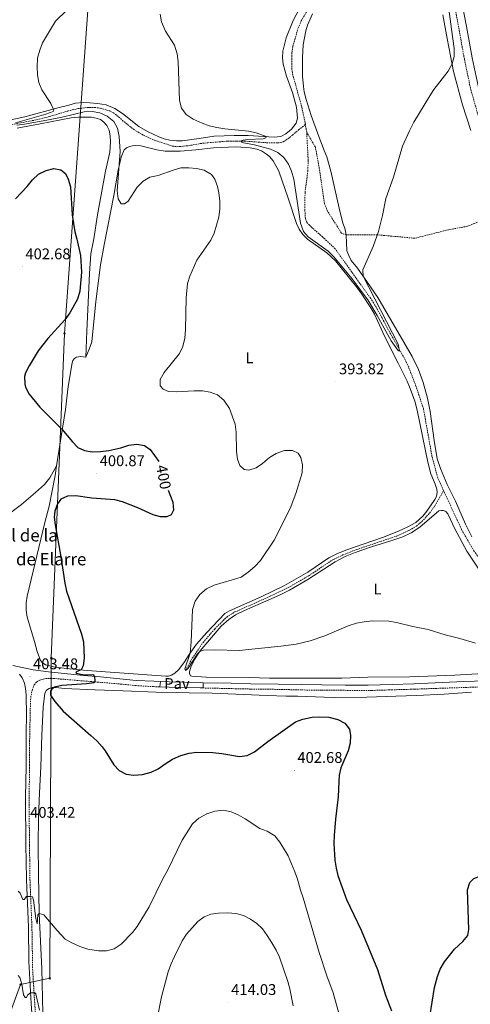
# Model space of a CAD drawing. Units: metres. Extents: x 589879 to 594373, y 4700858 to 4703887.
# Drawn here: x 592135 to 592426, y 4702101 to 4702737 of the extents above; entities that cross this region are included whole.
import ezdxf
from ezdxf.enums import TextEntityAlignment as Align

# ---------------------------------------------------------------- set-up
doc = ezdxf.new("R2010")
doc.units = ezdxf.units.M
doc.header["$MEASUREMENT"] = 0
doc.linetypes.add('TRAZOSX2', pattern=[1.5, 1, -0.5])
for name, color, linetype, lineweight in [('Carátula', 7, 'Continuous', 5), ('Level 11', 142, 'TRAZOSX2', 13), ('Level 21', 19, 'Continuous', 0), ('Level 25', 1, 'Continuous', 0), ('Level 26', 19, 'Continuous', 0), ('Level 34', 2, 'Continuous', 0), ('Level 36', 19, 'Continuous', 40), ('Level 37', 92, 'Continuous', 0), ('Level 4', 36, 'Continuous', 30), ('Level 41', 39, 'Continuous', 0), ('Level 44', 19, 'Continuous', 0), ('Level 5', 36, 'Continuous', 0), ('Level 7', 1, 'Continuous', 0)]:
    doc.layers.add(name, color=color, linetype=linetype, lineweight=lineweight)
doc.styles.add('Arial', font='ARIAL.TTF', dxfattribs={"height": 0.2})

# ---------------------------------------------------------------- blocks, each defined once
blk = doc.blocks.new('5GASO')
at = {"layer": 'Carátula', "linetype": 'Continuous', "lineweight": 5}
for color, points in [(33, [(0, -5.1), (-5.1, 0), (0, 5.1), (0.2, 2.5), (-0.3, 2.4), (-0.8, 2.2), (-1.2, 1.8), (-1.5, 1.3), (-1.7, 0.7), (-1.7, 0), (-1.7, -0.8), (-1.5, -1.4), (-1.2, -1.9), (-0.8, -2.3), (-0.3, -2.5), (0.3, -2.6)]), (250, [(0.3, -2.6), (-0.3, -2.5), (-0.8, -2.3), (-1.2, -1.9), (-1.5, -1.4), (-1.7, -0.8), (-1.7, 0), (-1.7, 0.7), (-1.5, 1.3), (-1.2, 1.8), (-0.8, 2.2), (-0.3, 2.4), (0.2, 2.5), (0.6, 2.5), (0.9, 2.4), (1.1, 2.3), (1.4, 2.1), (1.6, 1.9), (1.7, 1.6), (1.8, 1.3), (1.9, 1), (1.2, 0.8), (1, 1.2), (0.8, 1.4), (0.5, 1.6), (0.2, 1.6), (0, 1.6), (-0.3, 1.5), (-0.5, 1.4), (-0.7, 1.2), (-0.8, 1), (-0.9, 0.7), (-1, 0.4), (-1, 0), (-1, -0.4), (-0.9, -0.8), (-0.8, -1.1), (-0.6, -1.4), (-0.4, -1.5), (-0.2, -1.7), (0, -1.7), (0.2, -1.8), (0.5, -1.7), (0.8, -1.6), (1, -1.5), (1.3, -1.3), (1.3, -0.7), (0.2, -0.7), (0.2, 0.1), (2, 0.1), (2, -1.8), (1.7, -2.1), (1.3, -2.4), (0.8, -2.5)]), (33, [(0, -5.1), (0.3, -2.6), (0.8, -2.5), (1.3, -2.4), (1.7, -2.1), (2, -1.8), (2, 0.1), (0.2, 0.1), (0.2, -0.7), (1.3, -0.7), (1.3, -1.3), (1, -1.5), (0.8, -1.6), (0.5, -1.7), (0.2, -1.8), (0, -1.7), (-0.2, -1.7), (-0.4, -1.5), (-0.6, -1.4), (-0.8, -1.1), (-0.9, -0.8), (-1, -0.4), (-1, 0), (-1, 0.4), (-0.9, 0.7), (-0.8, 1), (-0.7, 1.2), (-0.5, 1.4), (-0.3, 1.5), (0, 1.6), (0.2, 1.6), (0.5, 1.6), (0.8, 1.4), (1, 1.2), (1.2, 0.8), (1.9, 1), (1.8, 1.3), (1.7, 1.6), (1.6, 1.9), (1.4, 2.1), (1.1, 2.3), (0.9, 2.4), (0.6, 2.5), (0.2, 2.5), (0, 5.1), (5.1, 0)])]:
    blk.add_hatch(color=color, dxfattribs=at).paths.add_polyline_path(points)
at = {"layer": 'Carátula', "color": 250, "linetype": 'Continuous', "lineweight": 5}
blk.add_3dface([(0, -5.1), (5.1, 0), (0, 5.1), (-5.1, 0)], dxfattribs=at)
blk = doc.blocks.new('5PATER')
at = {"layer": 'Carátula', "linetype": 'Continuous', "lineweight": 5}
h = blk.add_hatch(color=250, dxfattribs=at)
edge = h.paths.add_edge_path()
edge.add_ellipse((0, 0), major_axis=(-1.33, -1.34), ratio=0.999422, start_angle=0, end_angle=360)

msp = doc.modelspace()

# ---------------------------------------------------------------- linework, layer by layer
at = {"layer": 'Level 11', "color": 142, "linetype": 'TRAZOSX2', "lineweight": 13}
for points in [[(592319.88, 4702669.57, 386.78), (592319.65, 4702670.92, 386.58), (592317.5, 4702681.05, 386.58), (592311.79, 4702701.58, 386.58), (592311.13, 4702705.26, 386.28), (592311.03, 4702711.92, 386.28), (592311.1, 4702715.94, 385.98), (592311.76, 4702720.04, 385.98), (592315.08, 4702731.61, 385.37), (592317.24, 4702736.57, 385.07), (592323.14, 4702746.79, 384.95)], [(592077.05, 4702659.42, 396.75), (592144.89, 4702672.38, 394.64), (592154.45, 4702674.66, 394.18), (592166.3, 4702678.3, 393.73), (592172.92, 4702679.87, 393.13), (592180.14, 4702680.68, 392.83), (592183.75, 4702680.62, 392.68), (592187.3, 4702680.16, 392.68), (592193.54, 4702678.34, 392.52), (592195.79, 4702677.21, 392.37), (592198.06, 4702675.46, 392.22), (592203.81, 4702670.42, 392.22), (592209.04, 4702666.36, 392.22), (592215.28, 4702662.62, 392.22), (592222.39, 4702659.41, 391.77), (592233.81, 4702655.67, 391.77), (592236.9, 4702655.18, 391.77), (592244.36, 4702655.88, 391.62), (592252, 4702657.25, 391.32), (592256.77, 4702657.77, 391.32), (592269.82, 4702658.83, 390.71), (592275.41, 4702658.84, 390.11), (592280.42, 4702658.82, 389.96), (592294.7, 4702657.78, 389.36), (592301.63, 4702657.66, 389.05), (592303.61, 4702657.85, 388.75), (592305.62, 4702658.44, 388.45), (592307.33, 4702659.41, 388.3), (592311.52, 4702662.7, 387.7), (592315.46, 4702666.1, 387.54), (592319.88, 4702669.57, 386.78)], [(592320.71, 4702664.7, 387.49), (592319.88, 4702669.57, 386.78)], [(592409.22, 4702432.82, 391.63), (592405.41, 4702441.1, 391.63), (592401.7, 4702455.04, 390.96), (592396.21, 4702485.69, 390.66), (592391.5, 4702500, 390.36), (592386.56, 4702512.88, 390.35), (592383.24, 4702519.64, 390.2), (592374.17, 4702535.42, 389.6), (592369.41, 4702544.6, 389.3), (592364.83, 4702552.86, 389), (592362.08, 4702557.11, 388.69), (592339.15, 4702589.14, 388.69), (592330.96, 4702596.92, 388.69), (592322.48, 4702604.39, 388.69), (592320.74, 4702606.51, 388.69), (592319.9, 4702608.79, 388.69), (592319.55, 4702614.16, 388.69), (592319.65, 4702625.54, 388.39), (592321.45, 4702639.55, 388.09), (592321.69, 4702646.53, 387.79), (592320.71, 4702664.7, 387.49)], [(592451.28, 4702615.76, 392.17), (592439.97, 4702609.06, 391.85), (592432.13, 4702606.71, 391.7), (592424.59, 4702603.78, 391.24), (592412.28, 4702601.55, 390.79), (592390.64, 4702596.04, 390.1), (592366.36, 4702598.22, 390), (592346.22, 4702598.22, 389.49), (592343.2, 4702599.34, 389.01), (592334.18, 4702613.6, 388.59), (592332.17, 4702618.4, 388.59), (592328.89, 4702641.2, 388.28), (592326.33, 4702654.97, 387.98), (592320.71, 4702664.7, 387.49)], [(592242.35, 4702316.57, 395), (592246.74, 4702324.42, 394.4), (592253.74, 4702334.63, 393.8), (592261.33, 4702343.41, 393.65), (592269.01, 4702351.1, 393.19), (592274.37, 4702354.37, 393.19), (592296.7, 4702364.35, 392.74), (592308.73, 4702370.13, 392.29), (592322.25, 4702377.9, 392.29), (592337.96, 4702388.4, 392.29), (592344.11, 4702391.22, 392.14), (592352.99, 4702394.76, 391.84), (592378.9, 4702403.44, 391.53), (592387.21, 4702407.21, 391.53), (592391.61, 4702409.92, 391.53), (592395.19, 4702412.83, 391.53), (592400.2, 4702418.37, 391.53), (592403.56, 4702423.03, 391.53), (592409.22, 4702432.82, 391.63)], [(592530.08, 4702314.26, 392.84), (592528.11, 4702316.11, 392.23), (592493.24, 4702335.59, 392.23), (592478.7, 4702345.07, 392.23), (592460.6, 4702358.18, 392.23), (592449.49, 4702368.32, 391.93), (592439.15, 4702379.94, 391.63), (592428.73, 4702393.91, 391.63), (592420.67, 4702407.92, 391.63), (592409.22, 4702432.82, 391.63)]]:
    msp.add_polyline3d(points, dxfattribs=at)
at = {"layer": 'Level 21', "color": 19, "linetype": 'TRAZOSX2', "lineweight": 0}
for points in [[(592350.51, 4703031.5, 387), (592350.82, 4703029.99, 387.16), (592354.19, 4703016.25, 387.31), (592357.6, 4703003.06, 388.06), (592364.28, 4702977.26, 388.06), (592365.55, 4702970.89, 388.26), (592366.22, 4702967.53, 388.37), (592368.9, 4702956.28, 388.37), (592371.95, 4702943.12, 388.97), (592376.87, 4702923.06, 388.97), (592390.26, 4702863.99, 389.18), (592395.97, 4702842.25, 389.42), (592404.55, 4702803.84, 389.87), (592406.5, 4702793.74, 390.33), (592409.3, 4702779.52, 390.46), (592413.92, 4702758.96, 390.78), (592415.39, 4702751.16, 391.38), (592419.03, 4702732.04, 391.38), (592422.65, 4702711.75, 392.17), (592426.77, 4702692.12, 392.17), (592432.12, 4702673.59, 392.6), (592439.21, 4702652.77, 392.62), (592446.94, 4702632.81, 392.93)], [(592225.74, 4702305.96, 396.12), (592221.76, 4702306.11, 396.32), (592210.33, 4702306.75, 397.52), (592201.25, 4702307.71, 398.54), (592157.43, 4702311.36, 401.61), (592152.44, 4702311.33, 401.9), (592150.36, 4702311.01, 402.05), (592148.31, 4702310.36, 402.41), (592146.18, 4702309.03, 402.56), (592144.65, 4702307.32, 402.56), (592143.41, 4702304.43, 402.87), (592142.46, 4702300.01, 403.02), (592142.2, 4702296.99, 403.02), (592141.56, 4702266.91, 403.02), (592141.66, 4702255.54, 403.02), (592141.31, 4702234.62, 403.14), (592141.55, 4702203.48, 403.63), (592141.73, 4702193.5, 404.22), (592141.87, 4702181.32, 404.22), (592143.14, 4702150.71, 406.56), (592143.59, 4702123.5, 409.05), (592144.87, 4702102.5, 410.38), (592146.62, 4702076.47, 412.48)], [(592519.77, 4702307.92, 393.13), (592515.85, 4702307.69, 393.12), (592505.86, 4702307.43, 393.12), (592465.52, 4702306.9, 393.85), (592436.24, 4702306.02, 395.23), (592390.15, 4702304.46, 396.74), (592375.92, 4702304.03, 397.41), (592362.85, 4702303.64, 398.03), (592330.52, 4702303.76, 398.13), (592317.25, 4702303.96, 397.5), (592302.26, 4702304.33, 397.52), (592284.52, 4702304.54, 396.32), (592253.87, 4702305.23, 395.7)]]:
    msp.add_polyline3d(points, dxfattribs=at)
at = {"layer": 'Level 21', "color": 19, "linetype": 'Continuous', "lineweight": 0}
for points in [[(592355.35, 4703033.14, 386.95), (592355.77, 4703031.1, 387.16), (592359.11, 4703017.48, 387.31), (592362.51, 4703004.32, 388.06), (592365.19, 4702993.98, 388.06), (592369.23, 4702978.39, 388.06), (592371.17, 4702968.61, 388.37), (592373.84, 4702957.44, 388.37), (592376.88, 4702944.29, 388.97), (592384.08, 4702914.49, 388.99), (592395.07, 4702865.71, 389.18), (592400.3, 4702845.86, 389.4), (592404.35, 4702828.84, 389.59), (592408.63, 4702809.31, 389.81), (592414.26, 4702780.56, 390.46), (592418.68, 4702761.05, 390.76), (592420.37, 4702752.1, 391.38), (592424.02, 4702732.96, 391.38), (592427.64, 4702712.64, 392.17), (592432.86, 4702688.48, 392.24), (592436.96, 4702675.11, 392.6), (592443.37, 4702656.16, 392.61), (592451.69, 4702634.6, 392.94)], [(592130.83, 4702319.77, 403.46), (592143.9, 4702317.02, 402.36), (592153.79, 4702315.58, 401.95), (592176.5, 4702313.29, 400.44), (592187.41, 4702312.43, 399.78), (592210.6, 4702310.16, 397.52), (592221.92, 4702309.53, 396.32), (592226.14, 4702309.38, 396.1)], [(592135.16, 4702314.07, 403.48), (592136.78, 4702311.88, 403.21), (592138.27, 4702308.34, 403.06), (592138.93, 4702304.93, 403.06), (592139.32, 4702300.76, 403.06), (592139.66, 4702287.12, 403.02), (592139.38, 4702276.92, 403.02), (592139.4, 4702254.62, 403.02), (592139.04, 4702234.63, 403.14), (592139.29, 4702203.44, 403.63), (592139.47, 4702193.46, 404.22), (592139.61, 4702181.26, 404.22), (592140.88, 4702150.64, 406.56), (592141.14, 4702128.39, 408.64), (592142.69, 4702101.12, 410.48), (592144.37, 4702076.26, 412.48)], [(592253.87, 4702308.66, 395.69), (592271.96, 4702308.25, 395.95), (592284.58, 4702307.97, 396.32), (592302.32, 4702307.76, 397.52), (592317.32, 4702307.38, 397.5), (592330.56, 4702307.19, 398.13), (592345.56, 4702306.97, 398.35), (592360.56, 4702307, 398.13), (592375.87, 4702307.46, 397.41), (592390.05, 4702307.88, 396.74), (592422.34, 4702309.34, 395.72), (592456.94, 4702310.58, 394.3), (592486.57, 4702311.41, 394), (592510.02, 4702311.98, 393.26), (592519.75, 4702312.44, 393.18)]]:
    msp.add_polyline3d(points, dxfattribs=at)
at = {"layer": 'Level 25', "color": 1, "linetype": 'Continuous', "lineweight": 0}
for points in [[(592226.14, 4702309.38, 396.1), (592225.74, 4702305.96, 396.12)], [(592253.87, 4702305.23, 395.7), (592251.89, 4702305.28, 395.66), (592231.75, 4702305.75, 395.82), (592225.74, 4702305.96, 396.12)], [(592226.14, 4702309.38, 396.1), (592231.85, 4702309.17, 395.82), (592251.84, 4702308.7, 395.66), (592253.87, 4702308.66, 395.69)], [(592253.87, 4702308.66, 395.69), (592253.87, 4702305.23, 395.7)]]:
    msp.add_polyline3d(points, dxfattribs=at)
at = {"layer": 'Level 34', "color": 19, "linetype": 'Continuous', "lineweight": 13, "ltscale": 0.5}
msp.add_polyline3d([(592254.81, 4703596.88, 374.17), (592242.44, 4703545.43, 375), (592220.58, 4703341.56, 378.21), (592209.17, 4703161.77, 378.81), (592193.37, 4702949.62, 384.76), (592185.74, 4702833.15, 397.05), (592164.18, 4702534.52, 399.74), (592155.64, 4702324.65, 401.54), (592154.73, 4702117.55, 407.96), (592135.83, 4702113.5, 410.28), (592044.9, 4701865.26, 430.81), (591890.34, 4701689.87, 459.36), (591800.32, 4701724.54, 470.02), (591732.8, 4701747.95, 475.32), (591664.06, 4701717.42, 466.22), (591568.1, 4701655.49, 449.73), (591424.06, 4701566.35, 429.7), (591279.12, 4701474.51, 439.76), (591138.47, 4701318.1, 434.9), (591093.64, 4701267.87, 443.56)], dxfattribs=at)
at = {"layer": 'Level 36', "color": 92, "linetype": 'Continuous', "lineweight": 0}
for points in [[(592315.84, 4702744.11, 387.12), (592312, 4702736.91, 387.12), (592307.44, 4702725.7, 387.12), (592305.29, 4702716.98, 387.12), (592305.12, 4702712.6, 387.12), (592305.57, 4702708.55, 387.12), (592307.61, 4702700.88, 387.12), (592311.51, 4702690.21, 387.12), (592314.07, 4702680.86, 387.42), (592314.85, 4702673.78, 387.73), (592314, 4702670.48, 387.73), (592310.85, 4702666.66, 388.33), (592307.2, 4702663.46, 388.33), (592304.09, 4702661.85, 389.24), (592299.71, 4702661.47, 389.54), (592282.93, 4702662.52, 391.05), (592273.86, 4702662.57, 391.35), (592260.94, 4702662.04, 391.35), (592251.17, 4702660.53, 392.56), (592240.18, 4702659.08, 392.56), (592236.58, 4702659.04, 392.56), (592232.19, 4702659.55, 392.86), (592228.61, 4702660.34, 392.86), (592225.13, 4702661.71, 392.86), (592217.92, 4702665, 392.86), (592212.33, 4702668.23, 392.86)], [(592383.52, 4702528.84, 391.3), (592366.79, 4702557.75, 390.4), (592360.1, 4702567.4, 390.4), (592353.52, 4702576.64, 389.49), (592349.48, 4702581.66, 389.49), (592347.87, 4702584.79, 389.49), (592346.74, 4702587.9, 389.49), (592346.22, 4702598.22, 389.49), (592345.3, 4702602.55, 389.49), (592344.1, 4702605.79, 389.49), (592341.61, 4702615.5, 389.49), (592336.41, 4702639.37, 389.49), (592333.79, 4702648.75, 388.89), (592332.12, 4702652.76, 388.59), (592328.49, 4702661.91, 388.59), (592323.6, 4702675.33, 387.98), (592320.44, 4702685.68, 387.59), (592319.12, 4702690.76, 387.59), (592318.57, 4702694.25, 387.59), (592317.98, 4702700.74, 387.59), (592317.92, 4702713.14, 387.44), (592318.48, 4702721.15, 387.14), (592320.19, 4702730.11, 386.84), (592321.33, 4702733.76, 386.84), (592324.56, 4702741.24, 386.38)], [(592408.66, 4702740.58, 388.59), (592411.5, 4702725.21, 389.79), (592413.66, 4702714.04, 389.79), (592415.66, 4702703.88, 390.7), (592421.32, 4702682.36, 390.94), (592426.84, 4702665.81, 391.24)], [(592212.33, 4702668.23, 392.86), (592201.75, 4702676.66, 393.16), (592196.79, 4702680.01, 393.16), (592191.03, 4702682.33, 393.76), (592185.61, 4702683.25, 393.76), (592180.6, 4702683.7, 393.76), (592176.19, 4702683.77, 394.07), (592171.4, 4702683.29, 394.37), (592166.89, 4702682.18, 394.37), (592160.75, 4702680.61, 394.97), (592138.59, 4702674.61, 395.88), (592121.31, 4702670.96, 396.18)], [(592133.5, 4702667.31, 395.68), (592148.51, 4702669.92, 395.68), (592168.42, 4702673.84, 396.89), (592173.26, 4702674.34, 396.89), (592181.54, 4702674.34, 396.89), (592184.65, 4702673.73, 396.89), (592187.45, 4702672.75, 396.59), (592189.45, 4702671.3, 396.59), (592191.51, 4702668.87, 396.59), (592193.07, 4702665.84, 396.59), (592193.78, 4702662.21, 396.59), (592193.98, 4702658.32, 396.59), (592193.42, 4702651.63, 396.89), (592190.63, 4702639.39, 397.19), (592185.6, 4702611.16, 398.4), (592183.15, 4702595.76, 399.26), (592181.28, 4702585.96, 399.26), (592180.28, 4702573.19, 399.26), (592179.97, 4702564.07, 399.56), (592178.57, 4702536, 398.96), (592178.02, 4702519.08, 398.99)], [(592178.02, 4702519.08, 398.99), (592180.19, 4702524.27, 398.99), (592181.84, 4702529.12, 398.68), (592184.54, 4702555.16, 398.08), (592187.43, 4702578.87, 397.18), (592189.91, 4702591.79, 396.27), (592196.12, 4702623.6, 395.06), (592198.95, 4702640, 395.06), (592200.8, 4702648.51, 394.46), (592202.75, 4702653.1, 394.46), (592204.3, 4702654.56, 394.16), (592206.26, 4702655.45, 393.86), (592208.11, 4702655.88, 393.86), (592209.85, 4702655.96, 393.86), (592213.53, 4702655.79, 393.86), (592223.9, 4702653.12, 393.7), (592229.2, 4702652.32, 393.7), (592238.88, 4702652.3, 393.7), (592249, 4702653.26, 393.7), (592260.5, 4702654.4, 392.8), (592275.18, 4702655.12, 392.8), (592284.18, 4702654.44, 392.19), (592288.54, 4702653.58, 392.19), (592291.55, 4702652.45, 392.19), (592294.84, 4702650.44, 392.04), (592296.62, 4702648.96, 392.19), (592298.99, 4702646, 392.34), (592302.74, 4702639.44, 392.34), (592308.79, 4702621.96, 392.19), (592314.22, 4702605.49, 390.53), (592315.89, 4702601.91, 390.38), (592318.22, 4702598.52, 390.08), (592321.29, 4702595.46, 389.93), (592333.76, 4702586.64, 390.08), (592339.37, 4702581.37, 390.08), (592352.89, 4702564.55, 390.23), (592356.33, 4702559.84, 390.68), (592362.26, 4702551.13, 390.84), (592364.56, 4702547.03, 390.84), (592371.01, 4702532.64, 391.44), (592379.94, 4702515.19, 392.19), (592385.63, 4702503.58, 391.89), (592387.7, 4702498.82, 391.44), (592390.59, 4702490.72, 391.14), (592392.19, 4702484.8, 391.14), (592399.05, 4702451.31, 391.59), (592401.02, 4702443.66, 391.59), (592403.84, 4702436.99, 391.59), (592404.91, 4702433.71, 391.89), (592405.03, 4702431.83, 392.04), (592404.54, 4702429.03, 392.04), (592403.6, 4702427.09, 392.04), (592398.35, 4702419.48, 392.04), (592395.84, 4702416.33, 392.04), (592391.24, 4702412.22, 392.04), (592386.19, 4702409.36, 392.2), (592380.09, 4702406.52, 392.5), (592369.7, 4702402.56, 392.5), (592346.1, 4702394.36, 392.5), (592340.28, 4702391.93, 392.5), (592335, 4702389.31, 392.65), (592321.53, 4702380.22, 392.95), (592306.47, 4702371.49, 393.1), (592291.4, 4702364.27, 393.7), (592270.73, 4702355.2, 393.7)], [(592427.52, 4702402.89, 392.15), (592423.27, 4702411.1, 392.15), (592416.8, 4702426, 392.15), (592411.41, 4702436.89, 392.15), (592407.1, 4702447.08, 392.15), (592405.09, 4702453.45, 391.85), (592403.05, 4702465.29, 391.24), (592400.43, 4702484.04, 390.94), (592398.78, 4702492.72, 390.94), (592395.92, 4702502.7, 390.64), (592393.02, 4702511.16, 390.64), (592389, 4702519.47, 390.94), (592383.52, 4702528.84, 391.3)], [(592159.12, 4702448.78, 400.75), (592164.78, 4702485.23, 399.59), (592166.46, 4702500.11, 399.59), (592169.14, 4702515.44, 399.44), (592169.67, 4702516.89, 399.44), (592170.55, 4702518.17, 399.14), (592172.02, 4702519.22, 398.99), (592174.47, 4702519.59, 398.99), (592178.02, 4702519.08, 398.99)], [(592159.12, 4702448.78, 400.75), (592154.82, 4702441.07, 401.05), (592151.2, 4702436.71, 401.05), (592145.53, 4702431.61, 401.36), (592136.5, 4702423.8, 401.36), (592126.88, 4702416.75, 401.66)], [(592270.73, 4702355.2, 393.7), (592267.8, 4702353.42, 393.86), (592256.26, 4702341.14, 394.61), (592249.57, 4702333.55, 394.61), (592244.84, 4702326.85, 395.06), (592241.82, 4702322.08, 395.06), (592238.19, 4702317.16, 395.82), (592235.4, 4702314.78, 396.12), (592233.42, 4702313.58, 396.12), (592231.44, 4702312.9, 396.12), (592229.62, 4702312.77, 396.12), (592223.73, 4702313.23, 396.72), (592178.92, 4702316.55, 399.59), (592167.34, 4702317.56, 400.8), (592157.14, 4702318.81, 401.25), (592151.85, 4702320.16, 402.16), (592149.74, 4702321.71, 402.16), (592148.62, 4702323.07, 402.31), (592146.5, 4702328.74, 402.46), (592144.88, 4702335.35, 402.61), (592140.07, 4702350.97, 402.91), (592139.37, 4702355.57, 402.91), (592139.38, 4702360.2, 402.91), (592140.14, 4702364.68, 402.91), (592151.53, 4702412.28, 400.95), (592154.21, 4702422.81, 400.95), (592158.16, 4702442.62, 400.95), (592159.12, 4702448.78, 400.75)], [(592387.43, 4702312.34, 397.06), (592360.28, 4702312.15, 397.96), (592343.39, 4702311.64, 398.26), (592318.25, 4702311.51, 397.66), (592296.69, 4702311.57, 396.3), (592283.7, 4702311.98, 395.55), (592255.69, 4702312.22, 395.55), (592246.43, 4702312.76, 395.55), (592245.56, 4702313.1, 395.55), (592244.96, 4702314.69, 395.55), (592245.01, 4702315.69, 395.55), (592245.9, 4702318.65, 395.4), (592248.24, 4702323.58, 395.25), (592251.95, 4702329.33, 395.1), (592257.84, 4702336.34, 394.49), (592265.4, 4702345.09, 394.49), (592270.38, 4702349.59, 393.89), (592274.76, 4702352.48, 393.89), (592280.45, 4702355.37, 393.89), (592296.28, 4702362.2, 393.89), (592303.13, 4702365.23, 393.52), (592309.6, 4702368.54, 393.22), (592321.52, 4702375.29, 393.22), (592339.21, 4702386.77, 392.92), (592345.68, 4702390.15, 392.62), (592352.14, 4702392.77, 392.62), (592362.56, 4702396.4, 392.47), (592375.08, 4702400.28, 392.47), (592382.8, 4702402.97, 392.17), (592388.14, 4702405.53, 392.17), (592393.77, 4702409.2, 392.17), (592406.12, 4702419.84, 392.17), (592407.63, 4702420.09, 392.17), (592409.13, 4702420.04, 392.17), (592410.7, 4702419.33, 392.17), (592411.91, 4702417.81, 392.17), (592416.56, 4702408.15, 392.17), (592424.28, 4702393.65, 392.17), (592432.92, 4702380.84, 392.17)], [(592438.4, 4702314.76, 394.88), (592416.54, 4702313.5, 395.49), (592387.43, 4702312.34, 397.06)], [(592150.2, 4702095.2, 410.13), (592149.63, 4702123.7, 407.71), (592147.84, 4702159.42, 405), (592147.31, 4702184.71, 402.88), (592147.2, 4702203.5, 402.28), (592147.39, 4702221.64, 401.98), (592147.98, 4702237.36, 401.37), (592148.82, 4702254.25, 401.68), (592149.47, 4702274.63, 401.37), (592150.41, 4702292.76, 400.77), (592151.58, 4702301.89, 400.77), (592152.61, 4702303.73, 400.77), (592154.19, 4702304.98, 400.77), (592156.28, 4702305.48, 400.47), (592158.83, 4702305.54, 399.86), (592164.07, 4702304.96, 399.86), (592183.91, 4702304.1, 399.26), (592202.16, 4702303.4, 398.36), (592223.46, 4702302.42, 396.54), (592236.76, 4702302.28, 395.94), (592244.67, 4702302.17, 395.94), (592259.71, 4702301.88, 396.54), (592295.19, 4702300.45, 397.15), (592307.48, 4702300.01, 398.05), (592314.92, 4702299.93, 399.56), (592332.12, 4702299.23, 399.56), (592338.89, 4702299.14, 399.56), (592359.55, 4702299.27, 398.6), (592378.35, 4702299.92, 397.69), (592391.7, 4702300.44, 396.48), (592409.58, 4702301.32, 395.58), (592427.2, 4702302.42, 395.58)]]:
    msp.add_polyline3d(points, dxfattribs=at)
at = {"layer": 'Level 4', "color": 36, "linetype": 'Continuous', "lineweight": 30}
for points in [[(592132.58, 4702621.48, 400), (592140.11, 4702629.6, 400), (592143.49, 4702633.7, 400), (592147.29, 4702637.45, 400), (592152.24, 4702639.9, 400), (592157.24, 4702641.1, 400), (592161.91, 4702640.18, 400), (592164.8, 4702637.91, 400), (592166.67, 4702634.18, 400), (592168.02, 4702629.36, 400), (592169.23, 4702611.11, 400), (592169.92, 4702605.51, 400)], [(592169.92, 4702605.51, 400), (592170.81, 4702600.2, 400), (592172.26, 4702595.41, 400), (592174.64, 4702584.78, 400), (592175.22, 4702574, 400), (592174.11, 4702561.78, 400), (592172.57, 4702556.74, 400), (592167.61, 4702547.86, 400), (592164.41, 4702543.26, 400), (592153.45, 4702531.18, 400), (592150.17, 4702527.12, 400), (592147.13, 4702523.15, 400), (592141.31, 4702513.48, 400), (592138.94, 4702509.07, 400), (592138.35, 4702506.67, 400), (592138.46, 4702501.68, 400), (592139, 4702499.64, 400), (592141.31, 4702495.2, 400), (592148.32, 4702486.75, 400), (592162.45, 4702472.6, 400), (592169.28, 4702464.41, 400), (592172.9, 4702460.76, 400), (592177.18, 4702458.83, 400), (592182.1, 4702457.94, 400), (592187.42, 4702458.12, 400), (592192.76, 4702458.79, 400), (592200.67, 4702460.58, 400), (592205.82, 4702462.3, 400), (592210.98, 4702462.97, 400), (592215.88, 4702462, 400), (592219.63, 4702459.44, 400), (592225.19, 4702451.59, 400)], [(592231.28, 4702433.21, 400), (592234.3, 4702425.3, 400), (592234.66, 4702420.31, 400), (592233.07, 4702417.13, 400), (592230.43, 4702415.88, 400), (592226.34, 4702415.84, 400), (592221.49, 4702417.08, 400), (592211.59, 4702421.61, 400), (592201.6, 4702425.68, 400), (592196.75, 4702426.92, 400), (592181.96, 4702427.98, 400), (592171.45, 4702429.56, 400), (592166.16, 4702429.24, 400), (592161.86, 4702427.28, 400), (592159.62, 4702424.34, 400), (592157.98, 4702419.5, 400), (592157.62, 4702415.68, 400), (592158.06, 4702410.69, 400), (592161.87, 4702390.12, 400), (592164.32, 4702372.94, 400), (592165.43, 4702367.73, 400), (592175.15, 4702340.06, 400), (592176.38, 4702335.03, 400), (592176.83, 4702324.43, 400), (592176.18, 4702319.5, 400), (592174.94, 4702316.9, 400), (592172.07, 4702315.88, 400), (592171.47, 4702315.28, 400), (592171.74, 4702314.71, 400), (592176.98, 4702313.81, 400), (592182.42, 4702314.03, 400), (592183.68, 4702312.72, 400), (592183.75, 4702309.7, 400), (592183.43, 4702308.63, 400), (592178.47, 4702308, 400), (592162.38, 4702306.91, 400), (592157.76, 4702305.76, 400), (592155.98, 4702304.56, 400), (592155.08, 4702303.11, 400), (592155.21, 4702300.64, 400), (592157.99, 4702296.49, 400), (592163.28, 4702290.14, 400), (592181.26, 4702274.58, 400), (592185.11, 4702270.96, 400), (592188.48, 4702267.25, 400), (592190.42, 4702264.64, 400), (592196.05, 4702255.58, 400), (592199.44, 4702251.92, 400), (592203.97, 4702249.42, 400), (592209.03, 4702248.83, 400), (592214.58, 4702249.31, 400), (592220.28, 4702250.73, 400), (592224.72, 4702253.02, 400), (592229.29, 4702256.25, 400), (592234.1, 4702259.11, 400), (592239.28, 4702261.51, 400), (592244.67, 4702263.14, 400), (592249.64, 4702263.71, 400), (592260.14, 4702263.59, 400), (592265.97, 4702262.94, 400), (592277.4, 4702260.89, 400), (592282.35, 4702261.58, 400), (592286.91, 4702263.97, 400), (592295.63, 4702270.64, 400), (592313.44, 4702283.35, 400), (592318.16, 4702284.96, 400), (592324.32, 4702286.33, 400), (592329.31, 4702286.67, 400), (592335, 4702286.25, 400), (592340.76, 4702284.93, 400), (592345.44, 4702282.4, 400), (592348.3, 4702278.67, 400), (592349.14, 4702274.52, 400), (592348.76, 4702269.54, 400), (592347.56, 4702264.58, 400), (592342.87, 4702253.66, 400), (592341.79, 4702248.77, 400), (592341.39, 4702244.79, 400), (592341.03, 4702234.79, 400), (592339.33, 4702220.46, 400), (592338.43, 4702209.77, 400), (592338.34, 4702204.77, 400), (592338.94, 4702193.96, 400), (592339.68, 4702188.72, 400), (592340.93, 4702183.88, 400), (592346.54, 4702168.38, 400), (592355.97, 4702148.57, 400), (592366.55, 4702123.16, 400), (592371.75, 4702106.51, 400), (592375.56, 4702096.44, 400)], [(592409.81, 4702128.1, 400), (592416.2, 4702136.37, 400), (592421.6, 4702141.27, 400), (592424.82, 4702145.28, 400), (592425.52, 4702148.97, 400), (592424.74, 4702174.63, 400), (592426.06, 4702179.44, 400), (592428.76, 4702182.05, 400), (592433.3, 4702183.78, 400), (592438.16, 4702183.81, 400), (592442.99, 4702182.52, 400), (592447.56, 4702179.94, 400), (592451.51, 4702176.77, 400), (592453.78, 4702174.43, 400), (592460.39, 4702166.36, 400), (592468.08, 4702155.47, 400), (592475.95, 4702148.81, 400), (592479.3, 4702144.73, 400), (592485.87, 4702135.01, 400), (592490.23, 4702125.57, 400), (592492.86, 4702120.68, 400), (592503.71, 4702103, 400), (592511.08, 4702092.14, 400)], [(592400.31, 4702092.68, 400), (592403.32, 4702111.5, 400), (592405.27, 4702118.74, 400), (592407.06, 4702123.4, 400), (592409.81, 4702128.1, 400)]]:
    msp.add_polyline3d(points, dxfattribs=at)
at = {"layer": 'Level 5', "color": 36, "linetype": 'Continuous', "lineweight": 0}
for points in [[(592316.69, 4702605.68, 390), (592318.71, 4702600.47, 390), (592321.64, 4702596.91, 390), (592334.55, 4702587.63, 390), (592338.25, 4702584.1, 390), (592349.07, 4702571.1, 390), (592360.18, 4702556.12, 390), (592366.28, 4702546.03, 390), (592375.3, 4702529.69, 390), (592379.62, 4702523.59, 390), (592380.71, 4702522.97, 390), (592379.87, 4702527.46, 390), (592357.24, 4702571.41, 390), (592356.93, 4702575.64, 390), (592363.64, 4702590.74, 390), (592367.14, 4702600.36, 390), (592369.68, 4702610.7, 390), (592371.95, 4702621.75, 390), (592376.87, 4702635.56, 390), (592382.68, 4702655.62, 390), (592387.14, 4702665.55, 390), (592390.04, 4702671.2, 390), (592400.22, 4702688.19, 390), (592402.99, 4702692.28, 390), (592412.08, 4702704.05, 390), (592414.71, 4702708.71, 390), (592416.01, 4702713.66, 390), (592415.93, 4702718.68, 390), (592414.37, 4702731.21, 390), (592411.63, 4702750.85, 390)], [(592132.59, 4702670.65, 395), (592152.11, 4702676.17, 395), (592156.89, 4702677.89, 395), (592157.38, 4702678.93, 395), (592155.32, 4702683.07, 395), (592149.5, 4702692.05, 395), (592147.64, 4702696.69, 395), (592146.74, 4702701.64, 395), (592146.44, 4702706.9, 395), (592146.81, 4702712.52, 395), (592148.24, 4702717.63, 395), (592149.98, 4702722.32, 395), (592158.32, 4702736.44, 395), (592165.63, 4702743.57, 395)], [(592225.93, 4702740.85, 390), (592226.79, 4702735.93, 390), (592229.38, 4702730, 390), (592235.24, 4702720.88, 390), (592237.01, 4702715.28, 390), (592237.59, 4702710.31, 390), (592238.58, 4702685.08, 390), (592239.79, 4702680.23, 390), (592242.89, 4702676.15, 390), (592247.38, 4702673.14, 390), (592253.1, 4702670.39, 390), (592257.73, 4702668.7, 390), (592262.65, 4702667.59, 390), (592267.75, 4702666.87, 390), (592283.18, 4702665.24, 390), (592288.03, 4702664.25, 390), (592294.51, 4702661.8, 390), (592294.32, 4702660.89, 390), (592292.5, 4702660.24, 390), (592282.5, 4702659.88, 390), (592279.66, 4702659.55, 390), (592278.46, 4702659.03, 390), (592278.73, 4702657.99, 390), (592286.9, 4702656.41, 390), (592297.43, 4702653.64, 390), (592301.98, 4702651.44, 390), (592306.03, 4702648.14, 390), (592309.05, 4702643.97, 390), (592310.9, 4702639.32, 390), (592312.46, 4702634.13, 390), (592316.69, 4702605.68, 390)], [(592275.93, 4702453.09, 395), (592275.38, 4702458.12, 395), (592275.18, 4702470.58, 395), (592274.53, 4702475.71, 395), (592270.94, 4702485.9, 395), (592267.11, 4702491.28, 395), (592263.03, 4702494.76, 395), (592258.36, 4702496.53, 395), (592253.28, 4702497.35, 395), (592247.94, 4702497.46, 395), (592236.47, 4702496.77, 395), (592231.47, 4702497.03, 395), (592227.92, 4702498.39, 395), (592226.02, 4702500.69, 395), (592226.08, 4702504.74, 395), (592228.51, 4702509.13, 395), (592238.61, 4702521.48, 395), (592240.78, 4702525.99, 395), (592241.88, 4702531.39, 395), (592242.42, 4702537, 395), (592242.72, 4702557.51, 395), (592243.78, 4702566.79, 395), (592245.09, 4702571.62, 395), (592249.8, 4702581.76, 395), (592258.86, 4702594.73, 395), (592261.01, 4702599.25, 395), (592263.86, 4702609.66, 395), (592264.5, 4702615.03, 395), (592264.66, 4702620.03, 395), (592263.99, 4702625.45, 395), (592263, 4702629.41, 395), (592261.3, 4702634.13, 395), (592259.22, 4702637.31, 395), (592254.49, 4702640, 395), (592249.59, 4702641.17, 395), (592244.47, 4702641.58, 395), (592239.47, 4702641.56, 395), (592234.42, 4702640.15, 395), (592224.63, 4702636.7, 395), (592219.41, 4702635.5, 395), (592215.07, 4702633.01, 395), (592211.14, 4702628.96, 395), (592205.33, 4702620.1, 395), (592202.95, 4702618.28, 395), (592200.9, 4702618.27, 395), (592198.84, 4702621.43, 395), (592198.28, 4702626.64, 395), (592200.13, 4702652.03, 395), (592199.61, 4702661.93, 395), (592198.52, 4702667.26, 395), (592195.98, 4702671.57, 395), (592191.79, 4702675.06, 395), (592186.98, 4702677.16, 395), (592182.06, 4702677.99, 395), (592176.85, 4702677.72, 395), (592162.58, 4702674.3, 395), (592152.77, 4702672.31, 395), (592138.29, 4702669.83, 395), (592133.36, 4702669.09, 395)], [(592429.9, 4702334.18, 395), (592419.74, 4702337.21, 395), (592410.25, 4702339.58, 395), (592399.31, 4702343.04, 395), (592389.35, 4702344.9, 395), (592378.74, 4702347.55, 395), (592373.8, 4702348.36, 395), (592363.17, 4702348.62, 395), (592357.78, 4702348.01, 395), (592352.88, 4702347.03, 395), (592347.6, 4702345.36, 395), (592332.39, 4702339.01, 395), (592322.96, 4702335.62, 395), (592313.92, 4702333.46, 395), (592303.99, 4702332.17, 395), (592277.08, 4702329.53, 395), (592261.29, 4702329.91, 395), (592253.95, 4702329.67, 395), (592251.75, 4702328.86, 395), (592250.07, 4702327.32, 395), (592244.11, 4702318.02, 395), (592243.15, 4702316.88, 395), (592242.35, 4702316.57, 395), (592242.01, 4702317.6, 395), (592245.45, 4702327.71, 395), (592246.12, 4702335.17, 395), (592246.98, 4702355.93, 395), (592248.58, 4702361.34, 395), (592251.65, 4702365.72, 395), (592256.02, 4702369.41, 395), (592260.89, 4702371.7, 395), (592278.28, 4702376.93, 395), (592282.98, 4702380.15, 395), (592287.15, 4702383.84, 395), (592290.88, 4702387.72, 395), (592299.65, 4702400.86, 395), (592310.08, 4702421.26, 395), (592313.65, 4702431.03, 395), (592317.84, 4702444.34, 395), (592318.02, 4702449.46, 395), (592316.95, 4702454.35, 395), (592315.31, 4702457.07, 395), (592311.57, 4702458.82, 395), (592306.41, 4702458.68, 395), (592300.96, 4702456.87, 395), (592296.7, 4702454.27, 395), (592292.2, 4702450.43, 395), (592288.11, 4702447.55, 395), (592283.42, 4702446.14, 395), (592280.36, 4702446.47, 395), (592277.42, 4702449.18, 395), (592275.93, 4702453.09, 395)], [(592134.33, 4702173.8, 405), (592135.49, 4702172.52, 405), (592137.26, 4702168.36, 405), (592138.04, 4702168.44, 405), (592139.54, 4702170.44, 405), (592142.36, 4702170.5, 405), (592143.48, 4702170.14, 405), (592144.11, 4702168.1, 405), (592145.7, 4702156.12, 405), (592146.43, 4702152.7, 405), (592146.98, 4702158.51, 405), (592147.85, 4702159.31, 405), (592150.82, 4702158.63, 405), (592159.42, 4702148.34, 405), (592164.65, 4702142.81, 405), (592168.99, 4702140.33, 405), (592174.18, 4702138.02, 405), (592179.28, 4702136.37, 405), (592186.09, 4702135.24, 405), (592191.41, 4702135.28, 405), (592196.22, 4702136.61, 405), (592200.86, 4702139.59, 405), (592208.12, 4702147.1, 405), (592211.24, 4702151.02, 405), (592218.82, 4702163.76, 405), (592227.93, 4702182.34, 405), (592230.86, 4702187.26, 405), (592240.23, 4702206.76, 405), (592246.93, 4702217.41, 405), (592250.96, 4702221.15, 405), (592256.09, 4702223.92, 405), (592261.38, 4702225.64, 405), (592267.03, 4702226.28, 405)], [(592267.03, 4702226.28, 405), (592271.9, 4702225.17, 405), (592276.52, 4702223.12, 405), (592280.9, 4702220.58, 405), (592290.4, 4702214.26, 405), (592295.12, 4702212.61, 405), (592300.06, 4702209.72, 405), (592303.39, 4702205.48, 405), (592308.71, 4702196.59, 405), (592313.14, 4702186.32, 405), (592314.68, 4702181.56, 405), (592316.65, 4702174.5, 405), (592318.48, 4702169.48, 405), (592328.69, 4702134.13, 405), (592333.81, 4702119.01, 405), (592337.89, 4702108.15, 405), (592341.45, 4702094.94, 405)], [(592243.15, 4702146.1, 410), (592250.37, 4702154.22, 410), (592254.41, 4702157.24, 410), (592258.83, 4702158.96, 410), (592263.79, 4702159.63, 410), (592269.8, 4702159.74, 410), (592274.91, 4702159.32, 410), (592279.84, 4702158.08, 410), (592284.33, 4702155.68, 410), (592288.51, 4702152.94, 410), (592292.06, 4702149.38, 410), (592295.18, 4702145.18, 410), (592298.2, 4702140.35, 410), (592300.96, 4702135.64, 410), (592303.08, 4702131.11, 410), (592308.64, 4702115.46, 410), (592309.88, 4702110.61, 410), (592311.9, 4702099.75, 410)], [(592223.96, 4702090.24, 410), (592226.85, 4702105.59, 410), (592231.24, 4702121.72, 410), (592232.93, 4702126.43, 410), (592235.23, 4702131.54, 410), (592240.31, 4702141.82, 410), (592243.15, 4702146.1, 410)], [(592134.21, 4702119.34, 410), (592135.33, 4702118.07, 410), (592136.66, 4702113.74, 410), (592137.77, 4702106.8, 410), (592138.71, 4702105.04, 410), (592139.59, 4702105.17, 410), (592140.23, 4702106.52, 410), (592142.29, 4702108.11, 410), (592144.95, 4702108.17, 410), (592145.59, 4702107.5, 410), (592148.02, 4702096.91, 410)]]:
    msp.add_polyline3d(points, dxfattribs=at)

# ---------------------------------------------------------------- block references
at = {"layer": 'Level 34', "color": 2, "linetype": 'Continuous', "lineweight": 0, "xscale": 0.09999983015004542, "yscale": 0.09999983015004542}
for p in [(592164.18, 4702534.52, 399.74), (592155.64, 4702324.65, 401.54), (592135.83, 4702113.5, 410.28), (592154.73, 4702117.55, 407.96)]:
    msp.add_blockref('5GASO', p, dxfattribs=at)
at = {"layer": 'Level 7', "color": 19, "linetype": 'Continuous', "lineweight": 0, "xscale": 0.09999983015004542, "yscale": 0.09999983015004542}
for p in [(592137, 4702577.59, 402.68), (592339.59, 4702503.22, 393.83), (592184.92, 4702443.83, 400.87), (592141.91, 4702312.53, 403.48), (592312.76, 4702251.95, 402.68), (592139.98, 4702216.42, 403.43), (592269.98, 4702101.86, 414.04)]:
    msp.add_blockref('5PATER', p, dxfattribs=at)

# ---------------------------------------------------------------- texts
at = {"layer": 'Level 26', "color": 19, "linetype": 'Continuous', "lineweight": 0, "style": 'Arial'}
msp.add_text('Pav', height=7, dxfattribs=at).set_placement((592236.88, 4702308.1, 395.8), align=Align.MIDDLE_CENTER)
at = {"layer": 'Level 37', "color": 92, "linetype": 'Continuous', "lineweight": 0, "style": 'Arial'}
for p in [(592283.67, 4702518.69, 394.06), (592366.51, 4702369.2, 393.91)]:
    msp.add_text('L', height=7, dxfattribs=at).set_placement(p, align=Align.MIDDLE_CENTER)
at = {"layer": 'Level 41', "color": 19, "linetype": 'Continuous', "lineweight": 0, "style": 'Arial'}
for s, p in [('402.68', (592138.94, 4702580.25, 402.68)), ('393.82', (592341.59, 4702505.88, 393.83)), ('400.87', (592186.92, 4702446.49, 400.87)), ('403.48', (592143.85, 4702315.18, 403.48)), ('402.68', (592314.7, 4702254.6, 402.68)), ('403.42', (592141.98, 4702219.08, 403.43)), ('414.03', (592271.92, 4702104.52, 414.04))]:
    msp.add_text(s, height=7, dxfattribs=at).set_placement(p, align=Align.BOTTOM_LEFT)
at = {"layer": 'Level 41', "color": 39, "linetype": 'Continuous', "lineweight": 0, "style": 'Arial'}
msp.add_text('400', height=7, rotation=-79.3339, dxfattribs=at).set_placement((592228.27, 4702441.64, 400), align=Align.MIDDLE_CENTER)
at = {"layer": 'Level 44', "color": 19, "linetype": 'Continuous', "lineweight": 0, "style": 'Arial'}
for s, p in [('Corral de la', (592101.6, 4702397.47, 403.3)), ('Sarda de Elarre', (592100.62, 4702382.03, 403.97))]:
    msp.add_text(s, height=8, dxfattribs=at).set_placement(p, align=Align.BOTTOM_LEFT)

doc.saveas('drawing.dxf')
